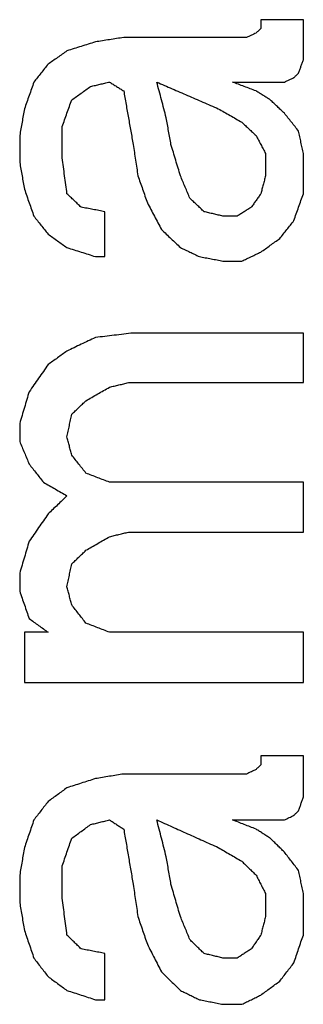
# Model space of a CAD drawing. Units: inches. Extents: x 79 to 483, y 406 to 693.
# Drawn here: x 356 to 356, y 635 to 637 of the extents above; entities that cross this region are included whole.
import ezdxf

# ---------------------------------------------------------------- set-up
doc = ezdxf.new("R2010")
doc.units = ezdxf.units.IN
doc.layers.add('1', color=7, linetype='Continuous')

# ---------------------------------------------------------------- blocks, each defined once
blk = doc.blocks.new('Typschild_106095__3', base_point=(707.5583, 1243.0656))
at = {"color": 3, "linetype": 'Continuous'}
for points in [[(712.9546, 1273.8169), (712.9414, 1273.8169), (712.9152, 1273.8169), (712.8758, 1273.8169), (712.8364, 1273.8169), (712.8102, 1273.8169), (712.7971, 1273.8169)], [(712.7446, 1273.751), (712.7066, 1273.751), (712.6308, 1273.751), (712.5171, 1273.751), (712.4033, 1273.751), (712.3275, 1273.751), (712.2896, 1273.751)], [(712.6921, 1273.5862), (712.7081, 1273.5862), (712.7402, 1273.5862), (712.7883, 1273.5862), (712.8364, 1273.5862), (712.8685, 1273.5862), (712.8846, 1273.5862)], [(712.7096, 1273.09), (712.7052, 1273.09), (712.6964, 1273.09), (712.6833, 1273.09), (712.6702, 1273.09), (712.6614, 1273.09), (712.6571, 1273.09)], [(712.1846, 1272.9405), (712.1875, 1272.9405), (712.1933, 1272.9405), (712.2021, 1272.9405), (712.2108, 1272.9405), (712.2166, 1272.9405), (712.2196, 1272.9405)], [(712.6571, 1272.9239), (712.6629, 1272.9239), (712.6746, 1272.9239), (712.6921, 1272.9239), (712.7096, 1272.9239), (712.7212, 1272.9239), (712.7271, 1272.9239)], [(712.9546, 1272.6576), (712.9021, 1272.6576), (712.7971, 1272.6576), (712.6396, 1272.6576), (712.4821, 1272.6576), (712.3771, 1272.6576), (712.3246, 1272.6576)], [(712.3071, 1272.474), (712.361, 1272.474), (712.4689, 1272.474), (712.6308, 1272.474), (712.7927, 1272.474), (712.9006, 1272.474), (712.9546, 1272.474)], [(712.9546, 1272.1057), (712.8948, 1272.1057), (712.7752, 1272.1057), (712.5958, 1272.1057), (712.4164, 1272.1057), (712.2969, 1272.1057), (712.2371, 1272.1057)], [(712.3071, 1271.921), (712.361, 1271.921), (712.4689, 1271.921), (712.6308, 1271.921), (712.7927, 1271.921), (712.9006, 1271.921), (712.9546, 1271.921)], [(712.0096, 1271.5506), (712.0023, 1271.5506), (711.9877, 1271.5506), (711.9658, 1271.5506), (711.9439, 1271.5506), (711.9294, 1271.5506), (711.9221, 1271.5506)], [(712.9546, 1271.5506), (712.8948, 1271.5506), (712.7752, 1271.5506), (712.5958, 1271.5506), (712.4164, 1271.5506), (712.2969, 1271.5506), (712.2371, 1271.5506)], [(711.9221, 1271.3648), (712.0081, 1271.3648), (712.1802, 1271.3648), (712.4383, 1271.3648), (712.6964, 1271.3648), (712.8685, 1271.3648), (712.9546, 1271.3648)], [(712.9546, 1271.0939), (712.9414, 1271.0939), (712.9152, 1271.0939), (712.8758, 1271.0939), (712.8364, 1271.0939), (712.8102, 1271.0939), (712.7971, 1271.0939)], [(712.7446, 1271.0261), (712.7066, 1271.0261), (712.6308, 1271.0261), (712.5171, 1271.0261), (712.4033, 1271.0261), (712.3275, 1271.0261), (712.2896, 1271.0261)], [(712.6921, 1270.8563), (712.7081, 1270.8563), (712.7402, 1270.8563), (712.7883, 1270.8563), (712.8364, 1270.8563), (712.8685, 1270.8563), (712.8846, 1270.8563)], [(712.7096, 1270.3451), (712.7052, 1270.3451), (712.6964, 1270.3451), (712.6833, 1270.3451), (712.6702, 1270.3451), (712.6614, 1270.3451), (712.6571, 1270.3451)], [(712.1846, 1270.1913), (712.1875, 1270.1913), (712.1933, 1270.1913), (712.2021, 1270.1913), (712.2108, 1270.1913), (712.2166, 1270.1913), (712.2196, 1270.1913)], [(712.6571, 1270.1742), (712.6629, 1270.1742), (712.6746, 1270.1742), (712.6921, 1270.1742), (712.7096, 1270.1742), (712.7212, 1270.1742), (712.7271, 1270.1742)]]:
    blk.add_open_spline(points, degree=3, dxfattribs=at)
for points, knots in [([(712.7971, 1273.8169), (712.7971, 1273.8141), (712.7971, 1273.8086), (712.7971, 1273.8004), (712.7971, 1273.7922), (712.7971, 1273.7867), (712.7971, 1273.784)], [0, 0, 0, 0, 0.00822504, 0.0164509, 0.02467756, 0.03290503, 0.03290503, 0.03290503, 0.03290503]), ([(712.9546, 1273.6687), (712.9546, 1273.681), (712.9546, 1273.7057), (712.9546, 1273.7428), (712.9546, 1273.7798), (712.9546, 1273.8045), (712.9546, 1273.8169)], [0, 0, 0, 0, 0.0370681, 0.0741198, 0.1111553, 0.1481743, 0.1481743, 0.1481743, 0.1481743]), ([(712.7971, 1273.784), (712.7956, 1273.7826), (712.7927, 1273.7798), (712.7883, 1273.7757), (712.7839, 1273.7716), (712.781, 1273.7689), (712.7796, 1273.7675)], [0, 0, 0, 0, 0.00600549, 0.01201112, 0.01801689, 0.0240228, 0.0240228, 0.0240228, 0.0240228]), ([(712.2896, 1273.751), (712.2808, 1273.7497), (712.2633, 1273.7469), (712.2371, 1273.7428), (712.2108, 1273.7387), (712.1933, 1273.7359), (712.1846, 1273.7346)], [0, 0, 0, 0, 0.0265707, 0.0531414, 0.0797121, 0.1062829, 0.1062829, 0.1062829, 0.1062829]), ([(712.7796, 1273.7675), (712.7766, 1273.7661), (712.7708, 1273.7634), (712.7621, 1273.7593), (712.7533, 1273.7551), (712.7475, 1273.7524), (712.7446, 1273.751)], [0, 0, 0, 0, 0.00966925, 0.01933859, 0.02900802, 0.03867753, 0.03867753, 0.03867753, 0.03867753]), ([(712.1846, 1273.7346), (712.1758, 1273.7318), (712.1583, 1273.7263), (712.1321, 1273.7181), (712.1058, 1273.7099), (712.0883, 1273.7044), (712.0796, 1273.7016)], [0, 0, 0, 0, 0.0275108, 0.0550219, 0.0825333, 0.1100448, 0.1100448, 0.1100448, 0.1100448]), ([(712.0796, 1273.7016), (712.0737, 1273.6975), (712.0621, 1273.6893), (712.0446, 1273.6769), (712.0271, 1273.6646), (712.0154, 1273.6563), (712.0096, 1273.6522)], [0, 0, 0, 0, 0.02142175, 0.04284455, 0.0642684, 0.08569329, 0.08569329, 0.08569329, 0.08569329]), ([(712.0096, 1273.6522), (712.0052, 1273.6467), (711.9965, 1273.6357), (711.9833, 1273.6192), (711.9702, 1273.6027), (711.9614, 1273.5917), (711.9571, 1273.5862)], [0, 0, 0, 0, 0.02097775, 0.04214323, 0.06328449, 0.08429652, 0.08429652, 0.08429652, 0.08429652]), ([(712.9371, 1273.6192), (712.9385, 1273.6234), (712.9414, 1273.6316), (712.9458, 1273.644), (712.9502, 1273.6563), (712.9531, 1273.6646), (712.9546, 1273.6687)], [0, 0, 0, 0, 0.01311624, 0.02623078, 0.03934361, 0.05245473, 0.05245473, 0.05245473, 0.05245473]), ([(712.8846, 1273.5862), (712.8875, 1273.5876), (712.8933, 1273.5904), (712.9021, 1273.5945), (712.9108, 1273.5986), (712.9166, 1273.6014), (712.9196, 1273.6027)], [0, 0, 0, 0, 0.00967294, 0.01934579, 0.02901856, 0.03869124, 0.03869124, 0.03869124, 0.03869124]), ([(712.9196, 1273.6027), (712.921, 1273.6041), (712.9239, 1273.6069), (712.9283, 1273.611), (712.9327, 1273.6151), (712.9356, 1273.6179), (712.9371, 1273.6192)], [0, 0, 0, 0, 0.00601143, 0.01202272, 0.01803387, 0.02404488, 0.02404488, 0.02404488, 0.02404488]), ([(711.9571, 1273.5862), (711.9542, 1273.578), (711.9483, 1273.5615), (711.9396, 1273.5368), (711.9308, 1273.512), (711.925, 1273.4955), (711.9221, 1273.4872)], [0, 0, 0, 0, 0.026181, 0.0525002, 0.0787213, 0.1050275, 0.1050275, 0.1050275, 0.1050275]), ([(712.0971, 1273.5202), (712.1029, 1273.5244), (712.1146, 1273.5326), (712.1321, 1273.545), (712.1496, 1273.5574), (712.1612, 1273.5656), (712.1671, 1273.5698)], [0, 0, 0, 0, 0.02143601, 0.04287098, 0.06430491, 0.0857378, 0.0857378, 0.0857378, 0.0857378]), ([(712.1671, 1273.5698), (712.1729, 1273.5711), (712.1846, 1273.5739), (712.2021, 1273.578), (712.2196, 1273.5821), (712.2312, 1273.5849), (712.2371, 1273.5862)], [0, 0, 0, 0, 0.01797943, 0.03595881, 0.05393815, 0.07191744, 0.07191744, 0.07191744, 0.07191744]), ([(712.2371, 1273.5862), (712.2414, 1273.5835), (712.2502, 1273.578), (712.2633, 1273.5698), (712.2764, 1273.5615), (712.2852, 1273.556), (712.2896, 1273.5533)], [0, 0, 0, 0, 0.01550124, 0.03100291, 0.04650501, 0.06200754, 0.06200754, 0.06200754, 0.06200754]), ([(712.4471, 1273.4542), (712.4441, 1273.4652), (712.4383, 1273.4872), (712.4296, 1273.5202), (712.4208, 1273.5532), (712.415, 1273.5752), (712.4121, 1273.5862)], [0, 0, 0, 0, 0.0342047, 0.0683334, 0.102435, 0.1366172, 0.1366172, 0.1366172, 0.1366172]), ([(712.4121, 1273.5862), (712.431, 1273.578), (712.4689, 1273.5615), (712.5258, 1273.5368), (712.5827, 1273.512), (712.6206, 1273.4955), (712.6396, 1273.4872)], [0, 0, 0, 0, 0.0619855, 0.1240527, 0.1861179, 0.248117, 0.248117, 0.248117, 0.248117]), ([(712.7796, 1273.5533), (712.7723, 1273.556), (712.7577, 1273.5615), (712.7358, 1273.5698), (712.7139, 1273.578), (712.6994, 1273.5835), (712.6921, 1273.5862)], [0, 0, 0, 0, 0.02337901, 0.04675774, 0.07013619, 0.09351436, 0.09351436, 0.09351436, 0.09351436]), ([(712.2896, 1273.5533), (712.2925, 1273.5367), (712.2983, 1273.5037), (712.3071, 1273.4542), (712.3158, 1273.4046), (712.3216, 1273.3716), (712.3246, 1273.355)], [0, 0, 0, 0, 0.0503519, 0.1005965, 0.1508301, 0.2013063, 0.2013063, 0.2013063, 0.2013063]), ([(712.8321, 1273.5202), (712.8277, 1273.523), (712.8189, 1273.5285), (712.8058, 1273.5368), (712.7927, 1273.545), (712.7839, 1273.5505), (712.7796, 1273.5533)], [0, 0, 0, 0, 0.01550423, 0.03100804, 0.04651141, 0.06201437, 0.06201437, 0.06201437, 0.06201437]), ([(712.0621, 1273.4211), (712.065, 1273.4294), (712.0708, 1273.4459), (712.0796, 1273.4707), (712.0883, 1273.4955), (712.0942, 1273.512), (712.0971, 1273.5202)], [0, 0, 0, 0, 0.0262551, 0.0525636, 0.0789413, 0.1051, 0.1051, 0.1051, 0.1051]), ([(712.8846, 1273.4707), (712.8802, 1273.4748), (712.8714, 1273.4831), (712.8583, 1273.4955), (712.8452, 1273.5079), (712.8364, 1273.5161), (712.8321, 1273.5202)], [0, 0, 0, 0, 0.01804707, 0.0360929, 0.05413749, 0.07218085, 0.07218085, 0.07218085, 0.07218085]), ([(711.9221, 1273.4872), (711.9206, 1273.479), (711.9177, 1273.4624), (711.9133, 1273.4377), (711.9089, 1273.4129), (711.906, 1273.3964), (711.9046, 1273.3881)], [0, 0, 0, 0, 0.0251574, 0.0503219, 0.0754934, 0.1006721, 0.1006721, 0.1006721, 0.1006721]), ([(712.4646, 1273.355), (712.4631, 1273.3633), (712.4602, 1273.3798), (712.4558, 1273.4046), (712.4514, 1273.4294), (712.4485, 1273.4459), (712.4471, 1273.4542)], [0, 0, 0, 0, 0.0251881, 0.050369, 0.075543, 0.1007098, 0.1007098, 0.1007098, 0.1007098]), ([(712.6396, 1273.4872), (712.6469, 1273.4831), (712.6614, 1273.4748), (712.6833, 1273.4625), (712.7052, 1273.4501), (712.7198, 1273.4418), (712.7271, 1273.4377)], [0, 0, 0, 0, 0.0251383, 0.0502774, 0.0754174, 0.1005583, 0.1005583, 0.1005583, 0.1005583]), ([(712.9371, 1273.4046), (712.9327, 1273.4101), (712.9239, 1273.4211), (712.9108, 1273.4377), (712.8977, 1273.4542), (712.8889, 1273.4652), (712.8846, 1273.4707)], [0, 0, 0, 0, 0.02110548, 0.04220845, 0.06330892, 0.08440689, 0.08440689, 0.08440689, 0.08440689]), ([(712.0621, 1273.3054), (712.0621, 1273.315), (712.0621, 1273.3343), (712.0621, 1273.3633), (712.0621, 1273.3922), (712.0621, 1273.4115), (712.0621, 1273.4211)], [0, 0, 0, 0, 0.0289554, 0.0579011, 0.086837, 0.1157631, 0.1157631, 0.1157631, 0.1157631]), ([(712.7271, 1273.4377), (712.7314, 1273.4335), (712.7402, 1273.4253), (712.7533, 1273.4129), (712.7664, 1273.4005), (712.7752, 1273.3922), (712.7796, 1273.3881)], [0, 0, 0, 0, 0.01805159, 0.03610442, 0.05415848, 0.07221377, 0.07221377, 0.07221377, 0.07221377]), ([(711.9046, 1273.3881), (711.9046, 1273.3798), (711.9046, 1273.3633), (711.9046, 1273.3385), (711.9046, 1273.3137), (711.9046, 1273.2971), (711.9046, 1273.2888)], [0, 0, 0, 0, 0.0248028, 0.04961277, 0.07442991, 0.09925421, 0.09925421, 0.09925421, 0.09925421]), ([(712.7796, 1273.3881), (712.7825, 1273.3826), (712.7883, 1273.3716), (712.7971, 1273.355), (712.8058, 1273.3385), (712.8116, 1273.3274), (712.8146, 1273.3219)], [0, 0, 0, 0, 0.01870692, 0.03741666, 0.05612922, 0.0748446, 0.0748446, 0.0748446, 0.0748446]), ([(712.9546, 1273.3219), (712.9531, 1273.3288), (712.9502, 1273.3426), (712.9458, 1273.3633), (712.9414, 1273.384), (712.9385, 1273.3977), (712.9371, 1273.4046)], [0, 0, 0, 0, 0.02113718, 0.0422695, 0.06339694, 0.0845195, 0.0845195, 0.0845195, 0.0845195]), ([(712.3246, 1273.355), (712.326, 1273.3454), (712.3289, 1273.3261), (712.3333, 1273.2971), (712.3377, 1273.2681), (712.3406, 1273.2488), (712.3421, 1273.2392)], [0, 0, 0, 0, 0.0292772, 0.058564, 0.0878605, 0.1171665, 0.1171665, 0.1171665, 0.1171665]), ([(712.4996, 1273.2392), (712.4967, 1273.2488), (712.4908, 1273.2681), (712.4821, 1273.2971), (712.4733, 1273.3261), (712.4675, 1273.3454), (712.4646, 1273.355)], [0, 0, 0, 0, 0.0301747, 0.0605305, 0.090894, 0.1210237, 0.1210237, 0.1210237, 0.1210237]), ([(712.0796, 1273.1729), (712.0781, 1273.1839), (712.0752, 1273.206), (712.0708, 1273.2392), (712.0664, 1273.2723), (712.0635, 1273.2943), (712.0621, 1273.3054)], [0, 0, 0, 0, 0.0334294, 0.0668463, 0.1002506, 0.1336423, 0.1336423, 0.1336423, 0.1336423]), ([(712.8146, 1273.3219), (712.8146, 1273.315), (712.8146, 1273.3012), (712.8146, 1273.2806), (712.8146, 1273.2599), (712.8146, 1273.2461), (712.8146, 1273.2392)], [0, 0, 0, 0, 0.02068443, 0.04137383, 0.0620682, 0.08276753, 0.08276753, 0.08276753, 0.08276753]), ([(712.9546, 1273.1729), (712.9546, 1273.1853), (712.9546, 1273.2102), (712.9546, 1273.2474), (712.9546, 1273.2847), (712.9546, 1273.3095), (712.9546, 1273.3219)], [0, 0, 0, 0, 0.0372838, 0.0745515, 0.1118031, 0.1490387, 0.1490387, 0.1490387, 0.1490387]), ([(711.9046, 1273.2888), (711.906, 1273.2806), (711.9089, 1273.264), (711.9133, 1273.2392), (711.9177, 1273.2143), (711.9206, 1273.1977), (711.9221, 1273.1895)], [0, 0, 0, 0, 0.0252139, 0.0504349, 0.0756629, 0.1008979, 0.1008979, 0.1008979, 0.1008979]), ([(712.3421, 1273.2392), (712.345, 1273.2309), (712.3508, 1273.2143), (712.3596, 1273.1894), (712.3683, 1273.1646), (712.3741, 1273.148), (712.3771, 1273.1397)], [0, 0, 0, 0, 0.0263756, 0.0526897, 0.079069, 0.1054063, 0.1054063, 0.1054063, 0.1054063]), ([(712.5346, 1273.1563), (712.5316, 1273.1632), (712.5258, 1273.177), (712.5171, 1273.1977), (712.5083, 1273.2185), (712.5025, 1273.2323), (712.4996, 1273.2392)], [0, 0, 0, 0, 0.02249101, 0.04497747, 0.06745936, 0.08993669, 0.08993669, 0.08993669, 0.08993669]), ([(712.8146, 1273.2392), (712.8131, 1273.2336), (712.8102, 1273.2226), (712.8058, 1273.206), (712.8014, 1273.1895), (712.7985, 1273.1784), (712.7971, 1273.1729)], [0, 0, 0, 0, 0.01713111, 0.03426528, 0.05140252, 0.06854282, 0.06854282, 0.06854282, 0.06854282]), ([(711.9221, 1273.1895), (711.925, 1273.1812), (711.9308, 1273.1646), (711.9396, 1273.1397), (711.9483, 1273.1148), (711.9542, 1273.0983), (711.9571, 1273.09)], [0, 0, 0, 0, 0.0263132, 0.0527166, 0.0791555, 0.1054601, 0.1054601, 0.1054601, 0.1054601]), ([(712.1321, 1273.1232), (712.1277, 1273.1273), (712.1189, 1273.1356), (712.1058, 1273.148), (712.0927, 1273.1605), (712.0839, 1273.1687), (712.0796, 1273.1729)], [0, 0, 0, 0, 0.01808149, 0.03616176, 0.05424081, 0.07231863, 0.07231863, 0.07231863, 0.07231863]), ([(712.7971, 1273.1729), (712.7941, 1273.1687), (712.7883, 1273.1605), (712.7796, 1273.148), (712.7708, 1273.1356), (712.765, 1273.1273), (712.7621, 1273.1232)], [0, 0, 0, 0, 0.01520212, 0.0304057, 0.04561073, 0.06081722, 0.06081722, 0.06081722, 0.06081722]), ([(712.9196, 1273.0734), (712.9225, 1273.0817), (712.9283, 1273.0983), (712.937, 1273.1231), (712.9458, 1273.148), (712.9516, 1273.1646), (712.9546, 1273.1729)], [0, 0, 0, 0, 0.0263236, 0.0527524, 0.0790534, 0.105478, 0.105478, 0.105478, 0.105478]), ([(712.2196, 1273.1066), (712.2123, 1273.108), (712.1977, 1273.1107), (712.1758, 1273.1149), (712.1539, 1273.119), (712.1394, 1273.1218), (712.1321, 1273.1232)], [0, 0, 0, 0, 0.02226454, 0.04452905, 0.06679352, 0.08905795, 0.08905795, 0.08905795, 0.08905795]), ([(712.3771, 1273.1397), (712.3814, 1273.1314), (712.3902, 1273.1148), (712.4033, 1273.09), (712.4164, 1273.0651), (712.4252, 1273.0485), (712.4296, 1273.0402)], [0, 0, 0, 0, 0.0281918, 0.0562555, 0.0843021, 0.1125362, 0.1125362, 0.1125362, 0.1125362]), ([(712.5871, 1273.1066), (712.5827, 1273.1107), (712.5739, 1273.119), (712.5608, 1273.1314), (712.5477, 1273.1439), (712.5389, 1273.1522), (712.5346, 1273.1563)], [0, 0, 0, 0, 0.01808312, 0.03616503, 0.0542457, 0.07232516, 0.07232516, 0.07232516, 0.07232516]), ([(712.7621, 1273.1232), (712.7577, 1273.1204), (712.7489, 1273.1149), (712.7358, 1273.1066), (712.7227, 1273.0983), (712.7139, 1273.0927), (712.7096, 1273.09)], [0, 0, 0, 0, 0.01552502, 0.03105047, 0.04657634, 0.06210263, 0.06210263, 0.06210263, 0.06210263]), ([(711.9571, 1273.09), (711.9614, 1273.0844), (711.9702, 1273.0734), (711.9833, 1273.0568), (711.9964, 1273.0402), (712.0052, 1273.0291), (712.0096, 1273.0236)], [0, 0, 0, 0, 0.02115525, 0.04231297, 0.06347317, 0.08463584, 0.08463584, 0.08463584, 0.08463584]), ([(712.2196, 1272.9405), (712.2196, 1272.9544), (712.2196, 1272.9821), (712.2196, 1273.0236), (712.2196, 1273.0651), (712.2196, 1273.0927), (712.2196, 1273.1066)], [0, 0, 0, 0, 0.0415359, 0.0830522, 0.1245488, 0.1660256, 0.1660256, 0.1660256, 0.1660256]), ([(712.6571, 1273.09), (712.6512, 1273.0914), (712.6396, 1273.0941), (712.6221, 1273.0983), (712.6046, 1273.1024), (712.5929, 1273.1052), (712.5871, 1273.1066)], [0, 0, 0, 0, 0.01798474, 0.03596943, 0.05395408, 0.07193868, 0.07193868, 0.07193868, 0.07193868]), ([(712.8671, 1273.007), (712.8714, 1273.0125), (712.8802, 1273.0236), (712.8933, 1273.0402), (712.9064, 1273.0568), (712.9152, 1273.0679), (712.9196, 1273.0734)], [0, 0, 0, 0, 0.02116514, 0.04232782, 0.06348801, 0.08464574, 0.08464574, 0.08464574, 0.08464574]), ([(712.0096, 1273.0236), (712.0154, 1273.0194), (712.0271, 1273.0111), (712.0446, 1272.9987), (712.0621, 1272.9862), (712.0737, 1272.9779), (712.0796, 1272.9738)], [0, 0, 0, 0, 0.02147842, 0.04295787, 0.06443835, 0.08591985, 0.08591985, 0.08591985, 0.08591985]), ([(712.4296, 1273.0402), (712.4354, 1273.0347), (712.4471, 1273.0236), (712.4646, 1273.007), (712.482, 1272.9904), (712.4937, 1272.9793), (712.4996, 1272.9738)], [0, 0, 0, 0, 0.02415156, 0.04824502, 0.07230656, 0.0964987, 0.0964987, 0.0964987, 0.0964987]), ([(712.7971, 1272.9572), (712.8029, 1272.9613), (712.8146, 1272.9696), (712.8321, 1272.9821), (712.8496, 1272.9945), (712.8612, 1273.0028), (712.8671, 1273.007)], [0, 0, 0, 0, 0.02148287, 0.04296472, 0.06444554, 0.08592533, 0.08592533, 0.08592533, 0.08592533]), ([(712.0796, 1272.9738), (712.0883, 1272.971), (712.1058, 1272.9655), (712.1321, 1272.9572), (712.1583, 1272.9489), (712.1758, 1272.9433), (712.1846, 1272.9405)], [0, 0, 0, 0, 0.0275329, 0.055066, 0.0825993, 0.1101329, 0.1101329, 0.1101329, 0.1101329]), ([(712.4996, 1272.9738), (712.5054, 1272.971), (712.5171, 1272.9655), (712.5346, 1272.9572), (712.5521, 1272.9489), (712.5637, 1272.9433), (712.5696, 1272.9405)], [0, 0, 0, 0, 0.01937128, 0.03874289, 0.05811484, 0.07748713, 0.07748713, 0.07748713, 0.07748713]), ([(712.7271, 1272.9239), (712.7329, 1272.9267), (712.7446, 1272.9322), (712.7621, 1272.9405), (712.7796, 1272.9489), (712.7912, 1272.9544), (712.7971, 1272.9572)], [0, 0, 0, 0, 0.01937296, 0.03874559, 0.05811787, 0.07748982, 0.07748982, 0.07748982, 0.07748982]), ([(712.5696, 1272.9405), (712.5769, 1272.9392), (712.5914, 1272.9364), (712.6133, 1272.9322), (712.6352, 1272.9281), (712.6498, 1272.9253), (712.6571, 1272.9239)], [0, 0, 0, 0, 0.02226605, 0.04453214, 0.06679826, 0.08906442, 0.08906442, 0.08906442, 0.08906442]), ([(712.3246, 1272.6576), (712.3129, 1272.6562), (712.2896, 1272.6534), (712.2546, 1272.6492), (712.2196, 1272.6451), (712.1962, 1272.6423), (712.1846, 1272.6409)], [0, 0, 0, 0, 0.0352473, 0.0704946, 0.105742, 0.1409893, 0.1409893, 0.1409893, 0.1409893]), ([(712.9546, 1272.474), (712.9546, 1272.4893), (712.9546, 1272.5199), (712.9546, 1272.5658), (712.9546, 1272.6117), (712.9546, 1272.6423), (712.9546, 1272.6576)], [0, 0, 0, 0, 0.0459288, 0.0918342, 0.1377161, 0.1835744, 0.1835744, 0.1835744, 0.1835744]), ([(712.1846, 1272.6409), (712.1758, 1272.6367), (712.1583, 1272.6284), (712.1321, 1272.6159), (712.1058, 1272.6034), (712.0883, 1272.595), (712.0796, 1272.5909)], [0, 0, 0, 0, 0.0290772, 0.0581551, 0.0872338, 0.1163133, 0.1163133, 0.1163133, 0.1163133]), ([(712.0796, 1272.5909), (712.0737, 1272.5867), (712.0621, 1272.5784), (712.0446, 1272.5658), (712.0271, 1272.5533), (712.0154, 1272.545), (712.0096, 1272.5408)], [0, 0, 0, 0, 0.02151385, 0.04302872, 0.0645446, 0.0860615, 0.0860615, 0.0860615, 0.0860615]), ([(712.0096, 1272.5408), (712.0037, 1272.5325), (711.9921, 1272.5158), (711.9746, 1272.4907), (711.9571, 1272.4656), (711.9454, 1272.4489), (711.9396, 1272.4406)], [0, 0, 0, 0, 0.0305489, 0.0611096, 0.091713, 0.122242, 0.122242, 0.122242, 0.122242]), ([(712.2371, 1272.4573), (712.2429, 1272.4587), (712.2546, 1272.4615), (712.2721, 1272.4657), (712.2896, 1272.4698), (712.3012, 1272.4726), (712.3071, 1272.474)], [0, 0, 0, 0, 0.01799161, 0.03598318, 0.0539747, 0.07196617, 0.07196617, 0.07196617, 0.07196617]), ([(711.9396, 1272.4406), (711.9366, 1272.4309), (711.9308, 1272.4113), (711.9221, 1272.3821), (711.9133, 1272.3528), (711.9075, 1272.3333), (711.9046, 1272.3235)], [0, 0, 0, 0, 0.0304888, 0.0610713, 0.0915683, 0.1221788, 0.1221788, 0.1221788, 0.1221788]), ([(712.1496, 1272.4072), (712.1569, 1272.4113), (712.1714, 1272.4197), (712.1933, 1272.4322), (712.2152, 1272.4448), (712.2298, 1272.4531), (712.2371, 1272.4573)], [0, 0, 0, 0, 0.0252132, 0.0504256, 0.0756372, 0.1008478, 0.1008478, 0.1008478, 0.1008478]), ([(712.0971, 1272.357), (712.1014, 1272.3612), (712.1102, 1272.3695), (712.1233, 1272.3821), (712.1364, 1272.3946), (712.1452, 1272.403), (712.1496, 1272.4072)], [0, 0, 0, 0, 0.01815577, 0.03631034, 0.05446372, 0.07261589, 0.07261589, 0.07261589, 0.07261589]), ([(711.9046, 1272.3235), (711.9046, 1272.318), (711.9046, 1272.3068), (711.9046, 1272.2901), (711.9046, 1272.2733), (711.9046, 1272.2622), (711.9046, 1272.2566)], [0, 0, 0, 0, 0.01673496, 0.03347299, 0.0502141, 0.06695829, 0.06695829, 0.06695829, 0.06695829]), ([(712.0796, 1272.2733), (712.081, 1272.2803), (712.0839, 1272.2942), (712.0883, 1272.3152), (712.0927, 1272.3361), (712.0956, 1272.35), (712.0971, 1272.357)], [0, 0, 0, 0, 0.02137836, 0.04275201, 0.06412096, 0.0854852, 0.0854852, 0.0854852, 0.0854852]), ([(711.9046, 1272.2566), (711.9075, 1272.2496), (711.9133, 1272.2356), (711.9221, 1272.2147), (711.9308, 1272.1938), (711.9366, 1272.1798), (711.9396, 1272.1728)], [0, 0, 0, 0, 0.0226896, 0.04538362, 0.06808207, 0.09078493, 0.09078493, 0.09078493, 0.09078493]), ([(712.0971, 1272.2063), (712.0956, 1272.2119), (712.0927, 1272.2231), (712.0883, 1272.2398), (712.0839, 1272.2566), (712.081, 1272.2677), (712.0796, 1272.2733)], [0, 0, 0, 0, 0.01731522, 0.03462747, 0.05193675, 0.06924306, 0.06924306, 0.06924306, 0.06924306]), ([(712.1496, 1272.1393), (712.1452, 1272.1449), (712.1364, 1272.156), (712.1233, 1272.1728), (712.1102, 1272.1896), (712.1014, 1272.2007), (712.0971, 1272.2063)], [0, 0, 0, 0, 0.02129208, 0.04258175, 0.063869, 0.08515385, 0.08515385, 0.08515385, 0.08515385]), ([(711.9396, 1272.1728), (711.9439, 1272.1672), (711.9527, 1272.156), (711.9658, 1272.1393), (711.9789, 1272.1225), (711.9877, 1272.1113), (711.9921, 1272.1057)], [0, 0, 0, 0, 0.02128967, 0.04258175, 0.06387623, 0.08517313, 0.08517313, 0.08517313, 0.08517313]), ([(711.9921, 1272.1057), (711.9994, 1272.1015), (712.0139, 1272.0932), (712.0358, 1272.0806), (712.0577, 1272.068), (712.0723, 1272.0596), (712.0796, 1272.0554)], [0, 0, 0, 0, 0.0252348, 0.0504704, 0.0757068, 0.1009442, 0.1009442, 0.1009442, 0.1009442]), ([(712.2371, 1272.1057), (712.2298, 1272.1085), (712.2152, 1272.1141), (712.1933, 1272.1225), (712.1714, 1272.1309), (712.1569, 1272.1365), (712.1496, 1272.1393)], [0, 0, 0, 0, 0.02342744, 0.04685461, 0.07028151, 0.09370813, 0.09370813, 0.09370813, 0.09370813]), ([(712.9546, 1271.921), (712.9546, 1271.9364), (712.9546, 1271.9672), (712.9546, 1272.0134), (712.9546, 1272.0596), (712.9546, 1272.0904), (712.9546, 1272.1057)], [0, 0, 0, 0, 0.0462072, 0.0923914, 0.1385526, 0.1846907, 0.1846907, 0.1846907, 0.1846907]), ([(712.0796, 1272.0554), (712.0737, 1272.0498), (712.0621, 1272.0386), (712.0446, 1272.0219), (712.0271, 1272.0051), (712.0154, 1271.9939), (712.0096, 1271.9882)], [0, 0, 0, 0, 0.02420229, 0.04849755, 0.07266352, 0.09700354, 0.09700354, 0.09700354, 0.09700354]), ([(712.0096, 1271.9882), (712.0037, 1271.9798), (711.9921, 1271.963), (711.9745, 1271.9378), (711.957, 1271.9126), (711.9454, 1271.8958), (711.9396, 1271.8874)], [0, 0, 0, 0, 0.0307075, 0.0613589, 0.0921251, 0.1227403, 0.1227403, 0.1227403, 0.1227403]), ([(712.2371, 1271.9042), (712.2429, 1271.9056), (712.2546, 1271.9084), (712.2721, 1271.9126), (712.2896, 1271.9168), (712.3012, 1271.9196), (712.3071, 1271.921)], [0, 0, 0, 0, 0.0179975, 0.03599495, 0.05399236, 0.07198972, 0.07198972, 0.07198972, 0.07198972]), ([(711.9396, 1271.8874), (711.9366, 1271.8776), (711.9308, 1271.858), (711.9221, 1271.8285), (711.9133, 1271.7991), (711.9075, 1271.7795), (711.9046, 1271.7697)], [0, 0, 0, 0, 0.0307257, 0.0614099, 0.0921502, 0.1228553, 0.1228553, 0.1228553, 0.1228553]), ([(712.1496, 1271.8538), (712.1569, 1271.858), (712.1714, 1271.8664), (712.1933, 1271.879), (712.2152, 1271.8916), (712.2298, 1271.9), (712.2371, 1271.9042)], [0, 0, 0, 0, 0.025251, 0.0505011, 0.0757504, 0.1009988, 0.1009988, 0.1009988, 0.1009988]), ([(712.0971, 1271.8033), (712.1014, 1271.8075), (712.1102, 1271.8159), (712.1233, 1271.8286), (712.1364, 1271.8412), (712.1452, 1271.8496), (712.1496, 1271.8538)], [0, 0, 0, 0, 0.01820808, 0.03641498, 0.05462069, 0.07282523, 0.07282523, 0.07282523, 0.07282523]), ([(712.0796, 1271.7191), (712.081, 1271.7262), (712.0839, 1271.7402), (712.0883, 1271.7612), (712.0927, 1271.7823), (712.0956, 1271.7963), (712.0971, 1271.8033)], [0, 0, 0, 0, 0.02150135, 0.04299808, 0.06449018, 0.08597767, 0.08597767, 0.08597767, 0.08597767]), ([(711.9046, 1271.7697), (711.9046, 1271.764), (711.9046, 1271.7528), (711.9046, 1271.736), (711.9046, 1271.7191), (711.9046, 1271.7079), (711.9046, 1271.7023)], [0, 0, 0, 0, 0.01683557, 0.03367416, 0.05051577, 0.06736039, 0.06736039, 0.06736039, 0.06736039]), ([(712.0971, 1271.6517), (712.0956, 1271.6574), (712.0927, 1271.6686), (712.0883, 1271.6855), (712.0839, 1271.7023), (712.081, 1271.7135), (712.0796, 1271.7191)], [0, 0, 0, 0, 0.01741225, 0.03482159, 0.05222801, 0.06963151, 0.06963151, 0.06963151, 0.06963151]), ([(711.9046, 1271.7023), (711.9075, 1271.6939), (711.9133, 1271.677), (711.9221, 1271.6517), (711.9308, 1271.6264), (711.9367, 1271.6096), (711.9396, 1271.6012)], [0, 0, 0, 0, 0.0266721, 0.0534953, 0.0803236, 0.1070162, 0.1070162, 0.1070162, 0.1070162]), ([(712.1496, 1271.5843), (712.1452, 1271.5899), (712.1364, 1271.6012), (712.1233, 1271.618), (712.1102, 1271.6349), (712.1014, 1271.6461), (712.0971, 1271.6517)], [0, 0, 0, 0, 0.02137093, 0.0427395, 0.06410569, 0.08546951, 0.08546951, 0.08546951, 0.08546951]), ([(711.9396, 1271.6012), (711.9454, 1271.597), (711.9571, 1271.5885), (711.9746, 1271.5759), (711.9921, 1271.5632), (712.0037, 1271.5548), (712.0096, 1271.5506)], [0, 0, 0, 0, 0.02159275, 0.04318648, 0.06478121, 0.08637692, 0.08637692, 0.08637692, 0.08637692]), ([(712.2371, 1271.5506), (712.2298, 1271.5534), (712.2152, 1271.559), (712.1933, 1271.5674), (712.1714, 1271.5759), (712.1569, 1271.5815), (712.1496, 1271.5843)], [0, 0, 0, 0, 0.02344537, 0.04689047, 0.0703353, 0.09377986, 0.09377986, 0.09377986, 0.09377986]), ([(711.9221, 1271.5506), (711.9221, 1271.5351), (711.9221, 1271.5041), (711.9221, 1271.4577), (711.9221, 1271.4112), (711.9221, 1271.3803), (711.9221, 1271.3648)], [0, 0, 0, 0, 0.0464126, 0.0928478, 0.1393056, 0.185786, 0.185786, 0.185786, 0.185786]), ([(712.9546, 1271.3648), (712.9546, 1271.3803), (712.9546, 1271.4112), (712.9546, 1271.4577), (712.9546, 1271.5041), (712.9546, 1271.5351), (712.9546, 1271.5506)], [0, 0, 0, 0, 0.0464804, 0.0929382, 0.1393734, 0.185786, 0.185786, 0.185786, 0.185786]), ([(712.7971, 1271.0939), (712.7971, 1271.0911), (712.7971, 1271.0854), (712.7971, 1271.0769), (712.7971, 1271.0685), (712.7971, 1271.0628), (712.7971, 1271.06)], [0, 0, 0, 0, 0.00847711, 0.01695495, 0.02543353, 0.03391285, 0.03391285, 0.03391285, 0.03391285]), ([(712.9546, 1270.9412), (712.9546, 1270.9539), (712.9546, 1270.9794), (712.9546, 1271.0176), (712.9546, 1271.0557), (712.9546, 1271.0812), (712.9546, 1271.0939)], [0, 0, 0, 0, 0.0381975, 0.0763801, 0.1145478, 0.1527006, 0.1527006, 0.1527006, 0.1527006]), ([(712.7971, 1271.06), (712.7956, 1271.0586), (712.7927, 1271.0557), (712.7883, 1271.0515), (712.7839, 1271.0473), (712.781, 1271.0444), (712.7796, 1271.043)], [0, 0, 0, 0, 0.00609243, 0.01218498, 0.01827767, 0.02437048, 0.02437048, 0.02437048, 0.02437048]), ([(712.2896, 1271.0261), (712.2808, 1271.0246), (712.2633, 1271.0218), (712.2371, 1271.0176), (712.2108, 1271.0133), (712.1933, 1271.0105), (712.1846, 1271.0091)], [0, 0, 0, 0, 0.0265905, 0.0531809, 0.0797714, 0.106362, 0.106362, 0.106362, 0.106362]), ([(712.7796, 1271.043), (712.7766, 1271.0416), (712.7708, 1271.0388), (712.7621, 1271.0345), (712.7533, 1271.0303), (712.7475, 1271.0275), (712.7446, 1271.0261)], [0, 0, 0, 0, 0.00972347, 0.01944701, 0.02917064, 0.03889435, 0.03889435, 0.03889435, 0.03889435]), ([(712.0796, 1270.9752), (712.0737, 1270.9709), (712.0621, 1270.9624), (712.0446, 1270.9497), (712.0271, 1270.937), (712.0154, 1270.9285), (712.0096, 1270.9242)], [0, 0, 0, 0, 0.02164112, 0.04328322, 0.06492629, 0.08657033, 0.08657033, 0.08657033, 0.08657033]), ([(712.1846, 1271.0091), (712.1758, 1271.0063), (712.1583, 1271.0006), (712.1321, 1270.9921), (712.1058, 1270.9836), (712.0883, 1270.978), (712.0796, 1270.9752)], [0, 0, 0, 0, 0.0275871, 0.0551744, 0.082762, 0.1103498, 0.1103498, 0.1103498, 0.1103498]), ([(712.9371, 1270.8902), (712.9385, 1270.8945), (712.9414, 1270.903), (712.9458, 1270.9157), (712.9502, 1270.9285), (712.9531, 1270.937), (712.9546, 1270.9412)], [0, 0, 0, 0, 0.01347097, 0.02694038, 0.04040824, 0.05387453, 0.05387453, 0.05387453, 0.05387453]), ([(712.0096, 1270.9242), (712.0052, 1270.9186), (711.9964, 1270.9072), (711.9833, 1270.8902), (711.9702, 1270.8733), (711.9614, 1270.8619), (711.9571, 1270.8563)], [0, 0, 0, 0, 0.02146471, 0.04293175, 0.0644011, 0.08587276, 0.08587276, 0.08587276, 0.08587276]), ([(712.8846, 1270.8563), (712.8875, 1270.8577), (712.8933, 1270.8605), (712.9021, 1270.8648), (712.9108, 1270.869), (712.9166, 1270.8718), (712.9196, 1270.8733)], [0, 0, 0, 0, 0.00972691, 0.01945374, 0.02918049, 0.03890716, 0.03890716, 0.03890716, 0.03890716]), ([(712.9196, 1270.8733), (712.921, 1270.8747), (712.9239, 1270.8775), (712.9283, 1270.8818), (712.9327, 1270.886), (712.9356, 1270.8888), (712.9371, 1270.8902)], [0, 0, 0, 0, 0.00609792, 0.01219572, 0.01829339, 0.02439093, 0.02439093, 0.02439093, 0.02439093]), ([(711.9571, 1270.8563), (711.9541, 1270.8478), (711.9483, 1270.8308), (711.9395, 1270.8052), (711.9308, 1270.7797), (711.925, 1270.7627), (711.9221, 1270.7542)], [0, 0, 0, 0, 0.0269937, 0.0539161, 0.0809648, 0.107857, 0.107857, 0.107857, 0.107857]), ([(712.0971, 1270.7883), (712.1029, 1270.7925), (712.1146, 1270.801), (712.1321, 1270.8138), (712.1496, 1270.8265), (712.1612, 1270.835), (712.1671, 1270.8393)], [0, 0, 0, 0, 0.02165437, 0.04330778, 0.06496022, 0.08661169, 0.08661169, 0.08661169, 0.08661169]), ([(712.1671, 1270.8393), (712.1729, 1270.8407), (712.1846, 1270.8435), (712.2021, 1270.8478), (712.2196, 1270.852), (712.2312, 1270.8548), (712.2371, 1270.8563)], [0, 0, 0, 0, 0.01800851, 0.03601698, 0.0540254, 0.07203379, 0.07203379, 0.07203379, 0.07203379]), ([(712.2371, 1270.8563), (712.2414, 1270.8534), (712.2502, 1270.8478), (712.2633, 1270.8393), (712.2764, 1270.8308), (712.2852, 1270.8251), (712.2896, 1270.8223)], [0, 0, 0, 0, 0.01563573, 0.03127185, 0.04690838, 0.06254529, 0.06254529, 0.06254529, 0.06254529]), ([(712.4471, 1270.7202), (712.4441, 1270.7316), (712.4383, 1270.7543), (712.4296, 1270.7883), (712.4208, 1270.8223), (712.415, 1270.845), (712.4121, 1270.8563)], [0, 0, 0, 0, 0.035196, 0.0702627, 0.1054354, 0.1404802, 0.1404802, 0.1404802, 0.1404802]), ([(712.4121, 1270.8563), (712.431, 1270.8478), (712.469, 1270.8308), (712.5259, 1270.8052), (712.5827, 1270.7798), (712.6206, 1270.7627), (712.6396, 1270.7542)], [0, 0, 0, 0, 0.0624142, 0.1246585, 0.1870502, 0.2493278, 0.2493278, 0.2493278, 0.2493278]), ([(712.7796, 1270.8223), (712.7723, 1270.8251), (712.7577, 1270.8308), (712.7358, 1270.8393), (712.7139, 1270.8478), (712.6994, 1270.8534), (712.6921, 1270.8563)], [0, 0, 0, 0, 0.02346835, 0.04693643, 0.07040424, 0.09387179, 0.09387179, 0.09387179, 0.09387179]), ([(712.2896, 1270.8223), (712.2925, 1270.8052), (712.2983, 1270.7712), (712.3071, 1270.7202), (712.3158, 1270.6692), (712.3216, 1270.6351), (712.3246, 1270.6181)], [0, 0, 0, 0, 0.0518567, 0.1035448, 0.1552964, 0.2071928, 0.2071928, 0.2071928, 0.2071928]), ([(712.8321, 1270.7883), (712.8277, 1270.7911), (712.8189, 1270.7968), (712.8058, 1270.8053), (712.7927, 1270.8138), (712.7839, 1270.8194), (712.7796, 1270.8223)], [0, 0, 0, 0, 0.01563851, 0.03127662, 0.04691433, 0.06255165, 0.06255165, 0.06255165, 0.06255165]), ([(712.0621, 1270.6862), (712.065, 1270.6947), (712.0708, 1270.7117), (712.0796, 1270.7373), (712.0883, 1270.7628), (712.0942, 1270.7798), (712.0971, 1270.7883)], [0, 0, 0, 0, 0.0270566, 0.053974, 0.0810146, 0.1079232, 0.1079232, 0.1079232, 0.1079232]), ([(712.8846, 1270.7372), (712.8802, 1270.7415), (712.8714, 1270.75), (712.8583, 1270.7627), (712.8452, 1270.7755), (712.8364, 1270.784), (712.8321, 1270.7883)], [0, 0, 0, 0, 0.0183056, 0.03661005, 0.05491337, 0.07321553, 0.07321553, 0.07321553, 0.07321553]), ([(711.9221, 1270.7542), (711.9206, 1270.7457), (711.9177, 1270.7287), (711.9133, 1270.7032), (711.9089, 1270.6777), (711.906, 1270.6606), (711.9046, 1270.6521)], [0, 0, 0, 0, 0.0258937, 0.0517939, 0.0777006, 0.1036137, 0.1036137, 0.1036137, 0.1036137]), ([(712.4646, 1270.6181), (712.4631, 1270.6266), (712.4602, 1270.6436), (712.4558, 1270.6691), (712.4514, 1270.6947), (712.4485, 1270.7117), (712.4471, 1270.7202)], [0, 0, 0, 0, 0.0259217, 0.0518369, 0.0777457, 0.1036481, 0.1036481, 0.1036481, 0.1036481]), ([(712.6396, 1270.7542), (712.6469, 1270.75), (712.6614, 1270.7415), (712.6833, 1270.7287), (712.7052, 1270.716), (712.7198, 1270.7074), (712.7271, 1270.7032)], [0, 0, 0, 0, 0.0253245, 0.0506499, 0.075976, 0.101303, 0.101303, 0.101303, 0.101303]), ([(712.9371, 1270.6691), (712.9327, 1270.6748), (712.9239, 1270.6862), (712.9108, 1270.7032), (712.8977, 1270.7202), (712.8889, 1270.7316), (712.8846, 1270.7372)], [0, 0, 0, 0, 0.02149706, 0.04299182, 0.06448428, 0.08597443, 0.08597443, 0.08597443, 0.08597443]), ([(712.0621, 1270.5669), (712.0621, 1270.5769), (712.0621, 1270.5968), (712.0621, 1270.6266), (712.0621, 1270.6564), (712.0621, 1270.6762), (712.0621, 1270.6862)], [0, 0, 0, 0, 0.0298227, 0.0596365, 0.0894415, 0.1192375, 0.1192375, 0.1192375, 0.1192375]), ([(712.7271, 1270.7032), (712.7314, 1270.6989), (712.7402, 1270.6904), (712.7533, 1270.6777), (712.7664, 1270.6649), (712.7752, 1270.6564), (712.7796, 1270.6521)], [0, 0, 0, 0, 0.01830978, 0.03662071, 0.05493277, 0.07324598, 0.07324598, 0.07324598, 0.07324598]), ([(711.9046, 1270.6521), (711.9046, 1270.6436), (711.9046, 1270.6266), (711.9046, 1270.601), (711.9046, 1270.5755), (711.9046, 1270.5584), (711.9046, 1270.5499)], [0, 0, 0, 0, 0.0255476, 0.0511018, 0.0766625, 0.1022297, 0.1022297, 0.1022297, 0.1022297]), ([(712.7796, 1270.6521), (712.7825, 1270.6464), (712.7883, 1270.6351), (712.7971, 1270.6181), (712.8058, 1270.601), (712.8116, 1270.5897), (712.8146, 1270.584)], [0, 0, 0, 0, 0.01914728, 0.03829715, 0.05744959, 0.07660462, 0.07660462, 0.07660462, 0.07660462]), ([(712.9546, 1270.584), (712.9531, 1270.5911), (712.9502, 1270.6053), (712.9458, 1270.6266), (712.9414, 1270.6479), (712.9385, 1270.6621), (712.9371, 1270.6691)], [0, 0, 0, 0, 0.02174389, 0.04348335, 0.06521837, 0.08694894, 0.08694894, 0.08694894, 0.08694894]), ([(712.3246, 1270.6181), (712.326, 1270.6081), (712.3289, 1270.5882), (712.3333, 1270.5584), (712.3377, 1270.5286), (712.3406, 1270.5087), (712.3421, 1270.4987)], [0, 0, 0, 0, 0.0301356, 0.06028, 0.0904332, 0.1205951, 0.1205951, 0.1205951, 0.1205951]), ([(712.4996, 1270.4987), (712.4966, 1270.5087), (712.4908, 1270.5286), (712.482, 1270.5585), (712.4733, 1270.5883), (712.4675, 1270.6081), (712.4646, 1270.6181)], [0, 0, 0, 0, 0.0311687, 0.06219, 0.0933518, 0.124346, 0.124346, 0.124346, 0.124346]), ([(712.8146, 1270.584), (712.8146, 1270.5769), (712.8146, 1270.5627), (712.8146, 1270.5414), (712.8146, 1270.52), (712.8146, 1270.5058), (712.8146, 1270.4987)], [0, 0, 0, 0, 0.02130374, 0.04261199, 0.06392477, 0.08524206, 0.08524206, 0.08524206, 0.08524206]), ([(712.9546, 1270.4305), (712.9546, 1270.4433), (712.9546, 1270.4689), (712.9546, 1270.5073), (712.9546, 1270.5456), (712.9546, 1270.5712), (712.9546, 1270.584)], [0, 0, 0, 0, 0.0383939, 0.0767731, 0.1151377, 0.1534877, 0.1534877, 0.1534877, 0.1534877]), ([(711.9046, 1270.5499), (711.906, 1270.5414), (711.9089, 1270.5243), (711.9133, 1270.4987), (711.9177, 1270.4731), (711.9206, 1270.4561), (711.9221, 1270.4476)], [0, 0, 0, 0, 0.0259452, 0.0518969, 0.0778549, 0.1038194, 0.1038194, 0.1038194, 0.1038194]), ([(712.0796, 1270.4305), (712.0781, 1270.4419), (712.0752, 1270.4646), (712.0708, 1270.4987), (712.0664, 1270.5328), (712.0635, 1270.5556), (712.0621, 1270.5669)], [0, 0, 0, 0, 0.0344079, 0.0688043, 0.1031893, 0.1375627, 0.1375627, 0.1375627, 0.1375627]), ([(712.3421, 1270.4987), (712.345, 1270.4902), (712.3508, 1270.4732), (712.3596, 1270.4476), (712.3683, 1270.422), (712.3741, 1270.4049), (712.3771, 1270.3963)], [0, 0, 0, 0, 0.0269886, 0.0540891, 0.0811069, 0.1082028, 0.1082028, 0.1082028, 0.1082028]), ([(712.5346, 1270.4134), (712.5316, 1270.4205), (712.5258, 1270.4348), (712.5171, 1270.4561), (712.5083, 1270.4774), (712.5025, 1270.4916), (712.4996, 1270.4987)], [0, 0, 0, 0, 0.02305989, 0.04611561, 0.06916716, 0.09221455, 0.09221455, 0.09221455, 0.09221455]), ([(712.8146, 1270.4987), (712.8131, 1270.493), (712.8102, 1270.4817), (712.8058, 1270.4646), (712.8014, 1270.4476), (712.7985, 1270.4362), (712.7971, 1270.4305)], [0, 0, 0, 0, 0.01760922, 0.03522124, 0.05283605, 0.07045365, 0.07045365, 0.07045365, 0.07045365]), ([(711.9221, 1270.4476), (711.925, 1270.439), (711.9308, 1270.4219), (711.9396, 1270.3963), (711.9483, 1270.3708), (711.9541, 1270.3537), (711.9571, 1270.3451)], [0, 0, 0, 0, 0.0271349, 0.0541137, 0.0810921, 0.1082518, 0.1082518, 0.1082518, 0.1082518]), ([(712.1321, 1270.3793), (712.1277, 1270.3835), (712.1189, 1270.3921), (712.1058, 1270.4049), (712.0927, 1270.4177), (712.0839, 1270.4262), (712.0796, 1270.4305)], [0, 0, 0, 0, 0.01833741, 0.03667368, 0.05500883, 0.07334285, 0.07334285, 0.07334285, 0.07334285]), ([(712.7971, 1270.4305), (712.7941, 1270.4262), (712.7883, 1270.4177), (712.7796, 1270.4049), (712.7708, 1270.3921), (712.765, 1270.3835), (712.7621, 1270.3793)], [0, 0, 0, 0, 0.0155059, 0.03101314, 0.04652172, 0.06203163, 0.06203163, 0.06203163, 0.06203163]), ([(712.9196, 1270.328), (712.9225, 1270.3366), (712.9283, 1270.3537), (712.9371, 1270.3793), (712.9458, 1270.4049), (712.9517, 1270.422), (712.9546, 1270.4305)], [0, 0, 0, 0, 0.0271102, 0.0541463, 0.0812949, 0.1082682, 0.1082682, 0.1082682, 0.1082682]), ([(712.3771, 1270.3963), (712.3814, 1270.3878), (712.3902, 1270.3707), (712.4033, 1270.3452), (712.4164, 1270.3195), (712.4252, 1270.3024), (712.4296, 1270.2939)], [0, 0, 0, 0, 0.0287288, 0.0575652, 0.0862804, 0.1151534, 0.1151534, 0.1151534, 0.1151534]), ([(712.5871, 1270.3622), (712.5827, 1270.3665), (712.5739, 1270.375), (712.5608, 1270.3878), (712.5477, 1270.4006), (712.5389, 1270.4092), (712.5346, 1270.4134)], [0, 0, 0, 0, 0.01833891, 0.0366767, 0.05501335, 0.07334887, 0.07334887, 0.07334887, 0.07334887]), ([(712.2196, 1270.3622), (712.2123, 1270.3636), (712.1977, 1270.3665), (712.1758, 1270.3707), (712.1539, 1270.375), (712.1394, 1270.3779), (712.1321, 1270.3793)], [0, 0, 0, 0, 0.02228778, 0.04457552, 0.06686322, 0.0891509, 0.0891509, 0.0891509, 0.0891509]), ([(712.2196, 1270.1913), (712.2196, 1270.2055), (712.2196, 1270.234), (712.2196, 1270.2768), (712.2196, 1270.3195), (712.2196, 1270.348), (712.2196, 1270.3622)], [0, 0, 0, 0, 0.0427594, 0.0855009, 0.1282245, 0.1709302, 0.1709302, 0.1709302, 0.1709302]), ([(712.6571, 1270.3451), (712.6512, 1270.3465), (712.6396, 1270.3494), (712.6221, 1270.3537), (712.6046, 1270.3579), (712.5929, 1270.3608), (712.5871, 1270.3622)], [0, 0, 0, 0, 0.01801348, 0.03602692, 0.05404031, 0.07205366, 0.07205366, 0.07205366, 0.07205366]), ([(712.7621, 1270.3793), (712.7577, 1270.3764), (712.7489, 1270.3707), (712.7358, 1270.3622), (712.7227, 1270.3537), (712.7139, 1270.348), (712.7096, 1270.3451)], [0, 0, 0, 0, 0.01565783, 0.03131605, 0.04697466, 0.06263366, 0.06263366, 0.06263366, 0.06263366]), ([(711.9571, 1270.3451), (711.9614, 1270.3394), (711.9702, 1270.328), (711.9833, 1270.3109), (711.9964, 1270.2939), (712.0052, 1270.2825), (712.0096, 1270.2768)], [0, 0, 0, 0, 0.02154285, 0.04308797, 0.06463537, 0.08618504, 0.08618504, 0.08618504, 0.08618504]), ([(712.8671, 1270.2597), (712.8714, 1270.2654), (712.8802, 1270.2768), (712.8933, 1270.2939), (712.9064, 1270.3109), (712.9152, 1270.3223), (712.9196, 1270.328)], [0, 0, 0, 0, 0.02155194, 0.04310161, 0.06464901, 0.08619413, 0.08619413, 0.08619413, 0.08619413]), ([(712.4296, 1270.2939), (712.4354, 1270.2882), (712.4471, 1270.2768), (712.4646, 1270.2597), (712.4821, 1270.2426), (712.4937, 1270.2312), (712.4996, 1270.2255)], [0, 0, 0, 0, 0.0245053, 0.04892532, 0.0733624, 0.09785863, 0.09785863, 0.09785863, 0.09785863]), ([(712.0096, 1270.2768), (712.0154, 1270.2725), (712.0271, 1270.2639), (712.0446, 1270.2511), (712.0621, 1270.2383), (712.0737, 1270.2298), (712.0796, 1270.2255)], [0, 0, 0, 0, 0.02169371, 0.04338838, 0.065084, 0.08678056, 0.08678056, 0.08678056, 0.08678056]), ([(712.7971, 1270.2084), (712.8029, 1270.2126), (712.8146, 1270.2212), (712.8321, 1270.234), (712.8496, 1270.2469), (712.8612, 1270.2554), (712.8671, 1270.2597)], [0, 0, 0, 0, 0.02169784, 0.04339472, 0.06509065, 0.08678564, 0.08678564, 0.08678564, 0.08678564]), ([(712.0796, 1270.2255), (712.0883, 1270.2226), (712.1058, 1270.2169), (712.1321, 1270.2084), (712.1583, 1270.1998), (712.1758, 1270.1941), (712.1846, 1270.1913)], [0, 0, 0, 0, 0.0276077, 0.0552156, 0.0828238, 0.1104321, 0.1104321, 0.1104321, 0.1104321]), ([(712.4996, 1270.2255), (712.5054, 1270.2226), (712.5171, 1270.2169), (712.5346, 1270.2084), (712.5521, 1270.1998), (712.5637, 1270.1941), (712.5696, 1270.1913)], [0, 0, 0, 0, 0.01947748, 0.03895528, 0.0584334, 0.07791182, 0.07791182, 0.07791182, 0.07791182]), ([(712.5696, 1270.1913), (712.5769, 1270.1898), (712.5914, 1270.187), (712.6133, 1270.1827), (712.6352, 1270.1784), (712.6498, 1270.1756), (712.6571, 1270.1742)], [0, 0, 0, 0, 0.02228918, 0.0445784, 0.06686765, 0.08915694, 0.08915694, 0.08915694, 0.08915694]), ([(712.7271, 1270.1742), (712.7329, 1270.177), (712.7446, 1270.1827), (712.7621, 1270.1913), (712.7796, 1270.1998), (712.7912, 1270.2055), (712.7971, 1270.2084)], [0, 0, 0, 0, 0.01947905, 0.03895779, 0.05843622, 0.07791433, 0.07791433, 0.07791433, 0.07791433])]:
    blk.add_open_spline(points, degree=3, knots=knots, dxfattribs=at)
blk = doc.blocks.new('Handseilwinde_Tango_KE500_207120__28', base_point=(592.6655, 986.1603))
blk.add_blockref('Typschild_106095__3', (707.5583, 1243.0656))
blk = doc.blocks.new('SA_Links1', base_point=(757.6155, 1198.1284))
blk.add_blockref('Handseilwinde_Tango_KE500_207120__28', (592.6655, 986.1603))
blk = doc.blocks.new('1', base_point=(322.4329, 583.2289))
at = {"xscale": 0.5, "yscale": 0.5, "zscale": 0.5}
blk.add_blockref('SA_Links1', (378.8078, 599.0642), dxfattribs=at)

msp = doc.modelspace()

# ---------------------------------------------------------------- block references
at = {"layer": '1'}
msp.add_blockref('1', (322.4329, 583.2289), dxfattribs=at)

doc.saveas('drawing.dxf')
